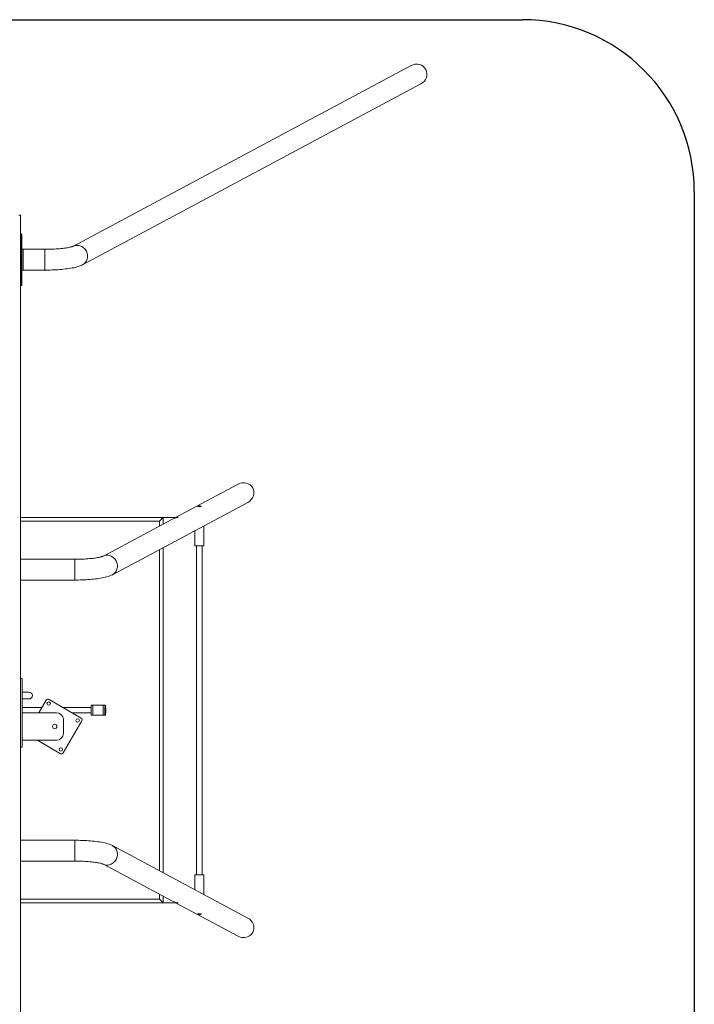
# Model space of a CAD drawing. Units: millimetres. Extents: x 10485 to 41310, y 20621 to 26447.
# Drawn here: x 39248 to 41210, y 23484 to 26347 of the extents above; entities that cross this region are included whole.
import ezdxf

# ---------------------------------------------------------------- set-up
doc = ezdxf.new("R2010")
doc.units = ezdxf.units.MM
for name, color, linetype in [('SAFETY_AREA', 3, 'Continuous'), ('TIPTAP', 6, 'Continuous'), ('TIPTAP_DIM', 9, 'Continuous')]:
    doc.layers.add(name, color=color, linetype=linetype)

# ---------------------------------------------------------------- blocks, each defined once
blk = doc.blocks.new('SPR100-1_top')
at = {"layer": 'SAFETY_AREA', "linetype": 'Continuous'}
for p, q in [((-6414.1, 2016), (21665.9, 2016)), ((22165.9, 1516), (22165.9, -1500))]:
    blk.add_line(p, q, dxfattribs=at)
blk.add_arc((21665.9, 1516), 500, 0, 90, dxfattribs=at)
at = {"layer": 'TIPTAP', "linetype": 'Continuous', "lineweight": 15}
for p, q in [((21342.3, 1882.6), (20358.1, 1356.6)), ((20386.6, 1303.4), (21370.8, 1829.3)), ((20201.9, 1448), (20205.9, 1448)), ((20205.9, 1448), (20205.9, -1432)), ((20208.9, 1393), (20205.9, 1393)), ((20208.9, 1355.4), (20208.9, 1393)), ((20209.9, 1392), (20209.9, 1355.1)), ((20208.9, 1355.4), (20205.9, 1355.4)), ((20208.9, 1280.6), (20208.9, 1355.4)), ((20209.9, 1355.1), (20209.9, 1280.9)), ((20277.3, 1348.2), (20213.9, 1348.2)), ((20213.9, 1348.2), (20213.9, 1287.8)), ((20277.3, 1348.2), (20277.3, 1347.7)), ((20277.3, 1347.7), (20277.3, 1287.8)), ((20205.9, 1280.6), (20208.9, 1280.6)), ((20208.9, 1243), (20208.9, 1280.6)), ((20209.9, 1280.9), (20209.9, 1244)), ((20213.9, 1287.8), (20277.3, 1287.8)), ((20205.9, 1243), (20208.9, 1243)), ((20839, 665.7), (20657.1, 568.4)), ((20473.9, 402), (20867.5, 612.4)), ((20461.7, 568.4), (20205.9, 568.4)), ((20205.9, 568), (20620.9, 568)), ((20610.9, 558), (20205.9, 558)), ((20644, 561.4), (20445.4, 455.3)), ((20660.8, 568.4), (20472.7, 568.4)), ((20610.9, 543.7), (20610.9, 558)), ((20620.9, 568), (20620.9, 549.1)), ((20713.4, 530), (20713.4, 486.2)), ((20739.4, 486.2), (20739.4, 543.9)), ((20610.9, -459.3), (20610.9, 475.3)), ((20620.9, 480.6), (20620.9, -464.6)), ((20713.4, 486.2), (20739.4, 486.2)), ((20718.4, 486.2), (20718.4, -470.8)), ((20734.4, -470.8), (20734.4, 486.2)), ((20364.5, 446.8), (20205.9, 446.8)), ((20364.5, 386.4), (20364.5, 446.8)), ((20205.9, 386.4), (20364.5, 386.4)), ((20210.9, 100.5), (20205.9, 100.5)), ((20210.9, 100.5), (20210.9, -99.5)), ((20210.9, 60.5), (20230.9, 60.5)), ((20230.9, 40.5), (20210.9, 40.5)), ((20259.8, 0.5), (20281.3, 37.4)), ((20289.5, 39.5), (20382.8, -14.8)), ((20268.8, 16), (20210.9, 16)), ((20210.9, 0.5), (20310.9, 0.5)), ((20411.9, 16), (20329.9, 16)), ((20357.3, 0), (20411.9, 0)), ((20412.2, 23), (20416.8, 23)), ((20416.8, 23), (20446.7, 23)), ((20446.7, 23), (20452.1, 23)), ((20453.7, 23), (20452.1, 23)), ((20452.1, 23), (20452.1, 22.4)), ((20385, -23), (20330.6, -116.4)), ((20330.9, -19.5), (20330.9, -59.5)), ((20416.8, -7), (20412.2, -7)), ((20416.8, -7), (20446.7, -7)), ((20452.1, -7), (20446.7, -7)), ((20452, -5), (20452.1, -7)), ((20452.1, -7), (20453.7, -7)), ((20310.9, -79.5), (20210.9, -79.5)), ((20322.4, -118.5), (20255.4, -79.5)), ((20210.9, -99.5), (20205.9, -99.5)), ((20364.5, -370.4), (20205.9, -370.4)), ((20364.5, -370.4), (20364.5, -430.8)), ((20867.5, -596.4), (20473.9, -386)), ((20205.9, -430.8), (20364.5, -430.8)), ((20445.4, -439.3), (20644, -545.4)), ((20713.4, -470.8), (20713.4, -514)), ((20739.4, -470.8), (20713.4, -470.8)), ((20739.4, -527.9), (20739.4, -470.8)), ((20205.9, -542), (20610.9, -542)), ((20610.9, -542), (20610.9, -527.7)), ((20620.9, -533.1), (20620.9, -552)), ((20620.9, -552), (20205.9, -552)), ((20205.9, -552.4), (20456.6, -552.4)), ((20467.5, -552.4), (20660.8, -552.4)), ((20657.1, -552.4), (20839, -649.7))]:
    blk.add_line(p, q, dxfattribs=at)
at = {"layer": 'TIPTAP', "linetype": 'Continuous', "lineweight": 15, "flags": 128}
for points in [[(20208.9, 1355.4), (20209.2, 1355.4), (20209.5, 1355.4), (20209.8, 1355.3), (20209.9, 1355.2), (20209.9, 1355.2), (20209.9, 1355.1)], [(20358.2, 1356.7), (20358.2, 1356.7), (20358.1, 1356.6), (20357.7, 1356.5), (20357, 1356.2), (20356, 1355.9), (20354.7, 1355.5), (20353, 1355), (20351, 1354.5), (20348.7, 1354), (20346.1, 1353.4), (20343.1, 1352.9), (20339.8, 1352.3), (20336.3, 1351.8), (20332.5, 1351.3), (20328.4, 1350.8), (20324.1, 1350.4), (20319.7, 1349.9), (20315, 1349.6), (20310.2, 1349.2), (20305.2, 1348.9), (20300.2, 1348.7), (20295, 1348.5), (20289.8, 1348.3), (20284.5, 1348.2), (20279.2, 1348.2), (20277.3, 1348.2)], [(20372.4, 1359.7), (20375.5, 1359.4), (20378.6, 1358.7), (20381.5, 1357.7), (20384.4, 1356.3), (20387.2, 1354.6), (20389.8, 1352.7), (20392.1, 1350.5), (20394.3, 1348), (20396.2, 1345.3), (20397.8, 1342.5), (20399.1, 1339.5), (20400.1, 1336.4), (20400.7, 1333.2), (20401.1, 1330), (20401.1, 1326.8), (20400.7, 1323.6), (20400.1, 1320.5), (20399.1, 1317.5), (20397.8, 1314.6), (20396.2, 1312), (20394.3, 1309.5), (20392.1, 1307.3), (20389.8, 1305.3), (20387.2, 1303.7), (20386.6, 1303.4)], [(20277.3, 1287.8), (20280.4, 1287.8), (20286.3, 1287.9), (20292.2, 1288), (20298, 1288.2), (20303.8, 1288.4), (20309.5, 1288.7), (20315.2, 1289), (20320.7, 1289.4), (20326.2, 1289.9), (20331.5, 1290.4), (20336.7, 1291), (20341.8, 1291.6), (20346.8, 1292.3), (20351.6, 1293.1), (20356.4, 1293.9), (20361, 1294.8), (20365.5, 1295.8), (20369.9, 1297), (20374.4, 1298.3), (20378.9, 1299.9), (20382.9, 1301.6), (20386.6, 1303.4)], [(20208.9, 1280.6), (20209.2, 1280.6), (20209.5, 1280.6), (20209.8, 1280.7), (20209.9, 1280.8), (20209.9, 1280.8), (20209.9, 1280.9)], [(20731.9, 600.5), (20731.6, 600.1), (20730.7, 599.9), (20729.3, 599.8), (20727.6, 599.9), (20725.8, 600), (20724, 600.1), (20722.5, 600.2), (20721.4, 600.3), (20720.9, 600.4), (20721, 600.6), (20721.6, 601), (20722.8, 601.3), (20724.4, 601.6), (20726.2, 601.8), (20728.1, 601.8), (20729.7, 601.6), (20730.9, 601.3), (20731.7, 600.8), (20731.9, 600.5)], [(20461.7, 568.4), (20461.7, 568.4), (20462.1, 568.3), (20462.9, 568.2), (20464.3, 568), (20464.8, 568)], [(20620.9, 568), (20620.8, 567.8), (20620.3, 567.4), (20619.6, 566.7), (20618.6, 565.7), (20617.4, 564.4), (20615.9, 563), (20614.3, 561.4), (20612.7, 559.7), (20610.9, 558)], [(20473.9, 402), (20475.7, 403.1), (20478.2, 404.9), (20480.5, 407), (20482.5, 409.4), (20484.2, 411.9), (20485.7, 414.7), (20486.8, 417.6), (20487.7, 420.7), (20488.2, 423.8), (20488.3, 427), (20488.2, 430.2), (20487.7, 433.5), (20486.8, 436.6), (20485.7, 439.7), (20484.2, 442.6), (20482.5, 445.4), (20480.5, 447.9), (20478.2, 450.3), (20475.7, 452.4), (20473.1, 454.2), (20470.3, 455.7), (20467.3, 456.9), (20464.3, 457.7), (20461.2, 458.3), (20458.1, 458.4), (20455, 458.3), (20451.9, 457.7), (20449, 456.9), (20446.2, 455.7), (20445.4, 455.3)], [(20445.5, 455.3), (20445.5, 455.3), (20445.4, 455.3), (20445, 455.1), (20444.3, 454.8), (20443.3, 454.5), (20441.9, 454.1), (20440.3, 453.6), (20438.3, 453.2), (20436, 452.6), (20433.3, 452.1), (20430.3, 451.5), (20427.1, 451), (20423.5, 450.5), (20419.7, 449.9), (20415.7, 449.5), (20411.4, 449), (20406.9, 448.6), (20402.3, 448.2), (20397.4, 447.9), (20392.5, 447.6), (20387.4, 447.3), (20382.3, 447.1), (20377, 447), (20371.7, 446.9), (20366.4, 446.8), (20364.5, 446.8)], [(20364.5, 386.4), (20367.6, 386.5), (20373.5, 386.5), (20379.4, 386.6), (20385.3, 386.8), (20391, 387), (20396.8, 387.3), (20402.4, 387.7), (20408, 388.1), (20413.4, 388.5), (20418.8, 389), (20424, 389.6), (20429.1, 390.3), (20434.1, 391), (20438.9, 391.7), (20443.6, 392.6), (20448.2, 393.5), (20452.7, 394.5), (20457.1, 395.6), (20461.6, 397), (20466.2, 398.5), (20470.2, 400.2), (20473.9, 402)], [(20412.2, 23), (20412.2, 22.5), (20412.1, 22)], [(20452.9, 16), (20452.8, 15.8), (20452.7, 15.3), (20452.6, 14.4), (20452.6, 13.2), (20452.5, 11.7), (20452.5, 10.1), (20452.4, 8.4), (20452.4, 6.7), (20452.5, 5), (20452.5, 3.5), (20452.6, 2.2), (20452.7, 1.1), (20452.8, 0.4), (20452.9, 0), (20453, 0), (20453.1, 0.4), (20453.2, 1.1), (20453.2, 2.2), (20453.3, 3.5), (20453.3, 5), (20453.4, 6.7), (20453.4, 8.4), (20453.4, 10.1), (20453.3, 11.7), (20453.3, 13.2), (20453.2, 14.4), (20453.1, 15.3), (20453, 15.8), (20452.9, 16)], [(20412, -3.5), (20412.1, -5.5), (20412.2, -7)], [(20453.7, -7), (20453.8, -5), (20453.9, -3.2)], [(20473.9, -386), (20471.9, -385), (20468.4, -383.4), (20464.5, -381.9), (20459.8, -380.4), (20455.4, -379.2), (20450.6, -378), (20445.8, -377), (20440.9, -376.1), (20436, -375.3), (20431, -374.5), (20425.8, -373.8), (20420.6, -373.2), (20415.2, -372.7), (20409.8, -372.2), (20404.2, -371.8), (20398.6, -371.4), (20392.9, -371.1), (20387.1, -370.9), (20381.2, -370.7), (20375.4, -370.5), (20369.5, -370.5), (20364.5, -370.4)], [(20473.8, -386), (20475.7, -387.1), (20478.2, -388.9), (20480.5, -391), (20482.5, -393.4), (20484.2, -395.9), (20485.7, -398.7), (20486.8, -401.6), (20487.7, -404.7), (20488.2, -407.8), (20488.3, -411), (20488.2, -414.2), (20487.7, -417.5), (20486.8, -420.6), (20485.7, -423.7), (20484.2, -426.6), (20482.5, -429.4), (20480.5, -431.9), (20478.2, -434.3), (20475.7, -436.4), (20473.1, -438.2), (20470.3, -439.7), (20467.3, -440.9), (20464.3, -441.7), (20461.2, -442.3), (20458.1, -442.4), (20455, -442.3), (20451.9, -441.7), (20449, -440.9), (20446.2, -439.7), (20445.4, -439.3)], [(20364.5, -430.8), (20367.3, -430.9), (20372.6, -430.9), (20377.9, -431), (20383.2, -431.2), (20388.3, -431.4), (20393.4, -431.6), (20398.3, -431.9), (20403.2, -432.3), (20407.8, -432.7), (20412.3, -433.1), (20416.6, -433.6), (20420.6, -434.1), (20424.5, -434.6), (20428, -435.1), (20431.3, -435.7), (20434.3, -436.3), (20436.9, -436.8), (20439.2, -437.4), (20441.2, -437.9), (20442.8, -438.4), (20444, -438.8), (20444.8, -439), (20445.3, -439.2), (20445.5, -439.3), (20445.5, -439.3)], [(20610.9, -542), (20612.7, -543.7), (20614.3, -545.4), (20615.9, -547), (20617.4, -548.4), (20618.6, -549.7), (20619.6, -550.7), (20620.3, -551.4), (20620.8, -551.8), (20620.9, -552)], [(20467.5, -552.4), (20467.5, -552.4), (20467.2, -552.3), (20466.3, -552.2), (20464.9, -552), (20464.4, -552)], [(20720.9, -584.5), (20721.2, -584.7), (20722, -585.1), (20723.4, -585.4), (20725.1, -585.7), (20726.9, -585.9), (20728.7, -585.8), (20730.2, -585.5), (20731.3, -585.1), (20731.8, -584.7), (20731.7, -584.2), (20731.1, -584), (20729.9, -583.8), (20728.3, -583.8), (20726.5, -583.9), (20724.7, -584), (20723, -584.1), (20721.8, -584.2), (20721, -584.3), (20720.9, -584.5)]]:
    blk.add_lwpolyline(points, dxfattribs=at)
at = {"layer": 'TIPTAP', "linetype": 'Continuous', "lineweight": 15}
for centre, radius in [((20288.3, 27.1), 5), ((20372.6, -21.9), 5), ((20305.9, -39.5), 6.5), ((20323.5, -106.1), 5)]:
    blk.add_circle(centre, radius, dxfattribs=at)
for centre, radius, start, end in [((20208.9, 1392), 1, 0, 90), ((20213.9, 1352.2), 4, 180, 270), ((20370.8, 1332.9), 26.9, 86.6181, 117.9948), ((20213.9, 1283.8), 4, 90, 180), ((20208.9, 1244), 1, 270, 0), ((20467.5, 596.7), 28.8, 274.2314, 280.3093), ((20230.9, 50.5), 10, 0, 90), ((20230.9, 50.5), 10, 270, 0), ((20286.5, 34.3), 6, 59.776, 149.776), ((20310.9, -19.5), 20, 0, 90), ((20702.1, 7.9), 290.3, 177.3137, 182.1611), ((20788.8, 8), 372.3, 177.6909, 182.3091), ((20820.4, 8), 374, 177.7012, 182.2988), ((20735.3, 7.9), 283.6, 177.0592, 182.6106), ((20299.3, 13.2), 154.7, 1.6179, 3.62), ((20284, 12.3), 170.1, 1.7219, 3.6033), ((20145.8, 8.1), 308.3, 357.9001, 1.7402), ((20379.8, -20), 6, 329.776, 59.776), ((20329.8, 0.9), 124.2, 356.3262, 357.972), ((20310.9, -59.5), 20, 270, 0), ((20325.4, -113.3), 6, 239.776, 329.776), ((20461.7, -580.7), 28.8, 94.2314, 100.3093)]:
    blk.add_arc(centre, radius, start, end, dxfattribs=at)
for centre, major_axis, ratio, start_param, end_param in [((21356.6, 1856), (28.4, 15.2), 0.936608, 0, 1.570796), ((21356.6, 1856), (28.4, 15.2), 0.936608, 4.712389, 6.283185), ((20853.3, 639), (28.4, 15.2), 0.936608, 0, 1.570796), ((20853.3, 639), (28.4, 15.2), 0.936608, 4.712389, 6.283185), ((20664.6, 538.2), (41, 10.3), 0.693589, 1.3988, 1.917326), ((20664.6, 538.2), (-7.5, 29.8), 0.693589, 5.936656, 6.111189), ((20664.6, -522.2), (41, -10.3), 0.693589, 4.36586, 4.884385), ((20664.6, -522.2), (7.5, 29.8), 0.693589, 3.313589, 3.488122), ((20853.3, -623), (28.4, -15.2), 0.936608, 0, 1.570796), ((20853.3, -623), (28.4, -15.2), 0.936608, 4.712389, 6.283185)]:
    blk.add_ellipse(centre, major_axis=major_axis, ratio=ratio, start_param=start_param, end_param=end_param, dxfattribs=at)

msp = doc.modelspace()

# ---------------------------------------------------------------- block references
at = {"layer": 'TIPTAP_DIM'}
msp.add_blockref('SPR100-1_top', (19044.1, 24331.4), dxfattribs=at)

doc.saveas('drawing.dxf')
